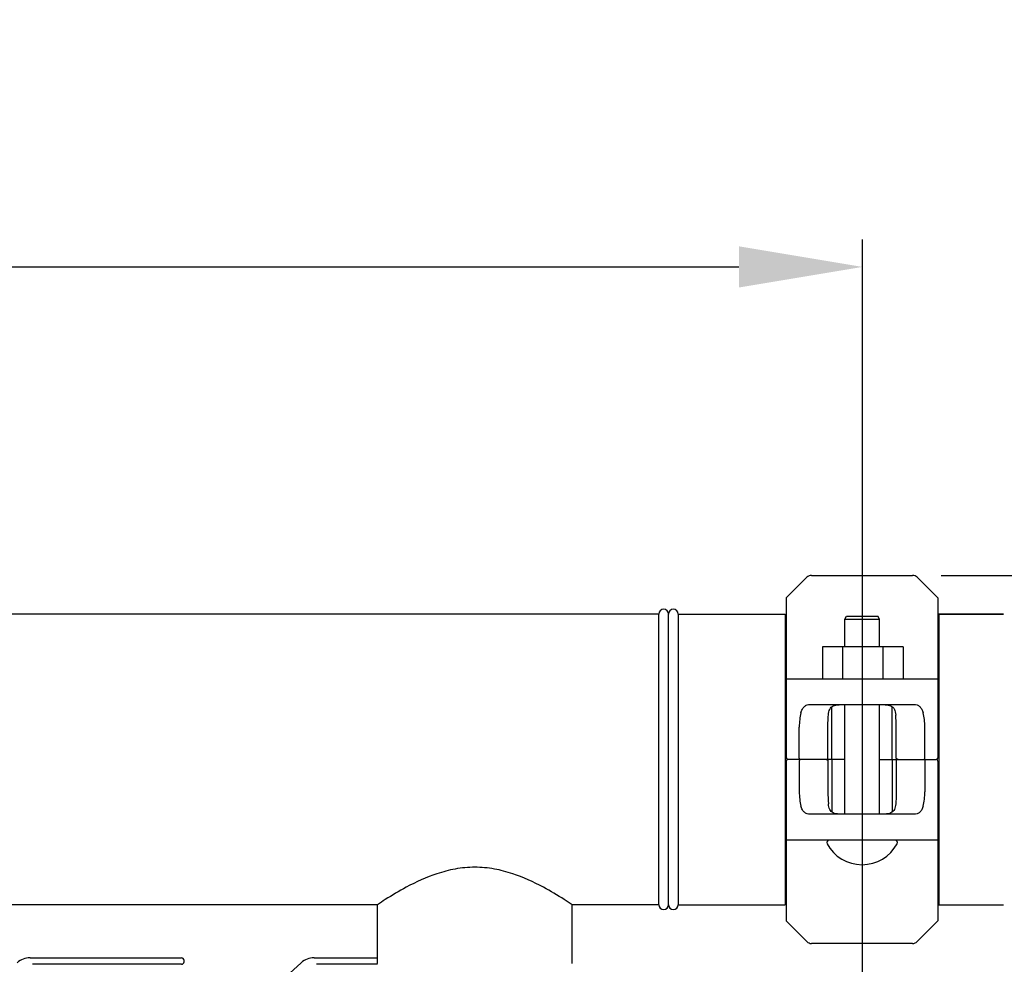
# Model space of a CAD drawing. Extents: x -599 to 3274, y -2403 to 2956.
# Drawn here: x 826 to 1131, y 161 to 454 of the extents above; entities that cross this region are included whole.
import ezdxf

# ---------------------------------------------------------------- set-up
doc = ezdxf.new("R2010")
doc.units = 0
doc.header["$LTSCALE"] = 30.734
doc.header["$MEASUREMENT"] = 0
doc.header["$PDMODE"] = 3
doc.header["$PDSIZE"] = 1
doc.layers.get('0').update_dxf_attribs({"linetype": 'CONTINUOUS'})
doc.layers.get('Defpoints').update_dxf_attribs({"linetype": 'CONTINUOUS'})
doc.layers.add('COTAS', color=7, linetype='CONTINUOUS')
doc.styles.add('ARIAL', font='arial.ttf')
doc.dimstyles.new('Diseño_PlanosFabricacion', dxfattribs={"dimscale": 0.85, "dimtxt": 40, "dimasz": 45, "dimexe": 10, "dimexo": 10, "dimgap": 10, "dimtad": 1, "dimtih": 1, "dimtoh": 1, "dimdec": 0, "dimzin": 1, "dimdsep": 46, "dimtxsty": 'ARIAL', "dimcen": 15, "dimadec": 0, "dimazin": 0, "dimtp": 0.05, "dimtm": 0.05, "dimtfac": 1, "dimtdec": 0, "dimtofl": 0, "dimtmove": 0, "dimatfit": 3, "dimfxl": 0, "dimtolj": 1, "dimarcsym": 0})

# ---------------------------------------------------------------- blocks, each defined once
blk = doc.blocks.new('*D4')
at = {"layer": 'COTAS', "color": 0, "lineweight": -2}
for p, q in [((1111.23, 281.49), (1415.05, 281.49)), ((1406.55, 243.24), (1406.55, -226.1)), ((1406.55, -745.21), (1406.55, -277.82)), ((45.96, -783.46), (1415.05, -783.46))]:
    blk.add_line(p, q, dxfattribs=at)
at = {"layer": 'COTAS', "color": 0}
for points in [[(1400.18, 243.24), (1412.93, 243.24), (1406.55, 281.49)], [(1400.18, -745.21), (1412.93, -745.21), (1406.55, -783.46)]]:
    blk.add_solid(points, dxfattribs=at)
at = {"layer": 'Defpoints', "color": 0}
for p in [(1102.73, 281.49), (37.46, -783.46), (1406.55, -783.46)]:
    blk.add_point(p, dxfattribs=at)
at = {"layer": 'COTAS', "color": 0, "insert": (1406.55, -251.96), "char_height": 34, "attachment_point": 5, "style": 'ARIAL'}
blk.add_mtext('\\A1;1065 mm', dxfattribs=at)
blk = doc.blocks.new('*D5')
at = {"layer": 'COTAS', "color": 0, "lineweight": -2}
for p, q in [((1219.19, 162.03), (1219.19, -917.22)), ((-110.21, -788.96), (-110.21, -917.22)), ((-71.96, -908.72), (1180.94, -908.72))]:
    blk.add_line(p, q, dxfattribs=at)
at = {"layer": 'COTAS', "color": 0}
for points in [[(-71.96, -902.34), (-71.96, -915.09), (-110.21, -908.72)], [(1180.94, -902.34), (1180.94, -915.09), (1219.19, -908.72)]]:
    blk.add_solid(points, dxfattribs=at)
at = {"layer": 'Defpoints', "color": 0}
for p in [(1219.19, 170.53), (-110.21, -780.46), (1219.19, -908.72)]:
    blk.add_point(p, dxfattribs=at)
at = {"layer": 'COTAS', "color": 0, "insert": (554.29, -882.84), "char_height": 34, "attachment_point": 5, "style": 'ARIAL'}
blk.add_mtext('\\A1;1329 mm', dxfattribs=at)
blk = doc.blocks.new('*D6')
at = {"layer": 'COTAS', "color": 0, "lineweight": -2}
for p, q in [((21.79, -436.7), (21.79, 385.55)), ((1086.79, 105.3), (1086.79, 385.55)), ((60.04, 377.05), (1048.54, 377.05))]:
    blk.add_line(p, q, dxfattribs=at)
at = {"layer": 'COTAS', "color": 0}
for points in [[(60.04, 383.42), (60.04, 370.67), (21.79, 377.05)], [(1048.54, 383.42), (1048.54, 370.67), (1086.79, 377.05)]]:
    blk.add_solid(points, dxfattribs=at)
at = {"layer": 'Defpoints', "color": 0}
for p in [(1086.79, 377.05), (1086.79, 96.8), (21.79, -445.2)]:
    blk.add_point(p, dxfattribs=at)
at = {"layer": 'COTAS', "color": 0, "insert": (554.29, 402.91), "char_height": 34, "attachment_point": 5, "style": 'ARIAL'}
blk.add_mtext('\\A1;1065 mm', dxfattribs=at)

msp = doc.modelspace()

# ---------------------------------------------------------------- linework, layer by layer
for p, q in [((1063.19, 274.53), (1069.61, 280.94)), ((1071.02, 281.53), (1102.36, 281.53)), ((1103.78, 280.94), (1110.19, 274.53)), ((1063.19, 274.53), (1063.19, 225.03)), ((1110.19, 274.53), (1110.19, 225.03)), ((1023.69, 269.53), (84.69, 269.53)), ((1023.69, 269.53), (84.69, 269.53)), ((1023.69, 179.53), (1023.69, 269.53)), ((1026.69, 179.53), (1026.69, 269.53)), ((1026.69, 179.53), (1026.69, 269.53)), ((1029.69, 269.53), (1029.69, 179.53)), ((1029.69, 269.53), (1062.86, 269.53)), ((1029.69, 269.53), (1062.86, 269.53)), ((1062.86, 269.53), (1062.86, 179.53)), ((1081.32, 267.93), (1081.82, 268.93)), ((1081.82, 268.93), (1091.57, 268.93)), ((1092.07, 267.93), (1091.57, 268.93)), ((1110.52, 269.53), (1110.52, 179.53)), ((1130.51, 269.53), (1110.52, 269.53)), ((1110.52, 269.53), (1130.51, 269.53)), ((1063.19, 267.55), (1062.86, 267.55)), ((1081.32, 267.93), (1092.07, 267.93)), ((1081.32, 259.38), (1081.32, 267.93)), ((1092.07, 259.38), (1092.07, 267.93)), ((1110.52, 267.55), (1110.19, 267.55)), ((1099.41, 259.38), (1074.41, 259.38)), ((1074.41, 259.38), (1074.41, 249.53)), ((1080.66, 259.38), (1080.66, 249.53)), ((1093.16, 259.38), (1093.16, 249.53)), ((1099.41, 259.38), (1099.41, 249.53)), ((1063.19, 249.53), (1067.75, 249.53)), ((1067.75, 249.53), (1105.63, 249.53)), ((1105.63, 249.53), (1110.19, 249.53)), ((1070.59, 241.53), (1102.79, 241.53)), ((1081.32, 207.53), (1081.32, 241.53)), ((1092.07, 207.53), (1092.07, 241.53)), ((1077.36, 225.03), (1077.36, 240.85)), ((1096.02, 225.03), (1096.02, 240.85)), ((1067.22, 225.03), (1067.22, 234.53)), ((1076.11, 225.03), (1076.11, 234.53)), ((1097.27, 225.03), (1097.27, 234.53)), ((1106.16, 225.03), (1106.16, 234.53)), ((1063.19, 224.03), (1063.19, 174.53)), ((1081.32, 224.53), (1063.69, 224.53)), ((1067.22, 224.03), (1067.22, 214.53)), ((1076.11, 224.03), (1076.11, 214.53)), ((1077.36, 224.03), (1077.36, 208.2)), ((1092.07, 224.53), (1109.69, 224.53)), ((1096.02, 224.03), (1096.02, 208.2)), ((1097.27, 224.03), (1097.27, 214.53)), ((1106.16, 224.03), (1106.16, 214.53)), ((1110.19, 224.03), (1110.19, 174.53)), ((1102.79, 207.53), (1070.59, 207.53)), ((1067.75, 199.53), (1063.19, 199.53)), ((1105.63, 199.53), (1067.75, 199.53)), ((1110.19, 199.53), (1105.63, 199.53)), ((1063.19, 181.51), (1062.86, 181.51)), ((1110.52, 181.51), (1110.19, 181.51)), ((936.54, 179.53), (721.84, 179.53)), ((936.54, 161.36), (936.54, 179.53)), ((936.54, 161.36), (936.54, 179.53)), ((996.84, 161.36), (996.84, 179.53)), ((996.84, 161.36), (996.84, 179.53)), ((1023.69, 179.53), (996.84, 179.53)), ((1023.69, 179.53), (996.84, 179.53)), ((1029.69, 179.53), (1062.86, 179.53)), ((1029.69, 179.53), (1062.86, 179.53)), ((1110.52, 179.53), (1130.51, 179.53)), ((1069.61, 168.11), (1063.19, 174.53)), ((1110.19, 174.53), (1103.78, 168.11)), ((1102.36, 167.53), (1071.02, 167.53)), ((828.88, 163.08), (875.81, 163.08)), ((876.6, 161.87), (876.6, 162.29)), ((916.88, 163.08), (936.54, 163.08)), ((875.81, 161.08), (829.65, 161.08)), ((896.3, 146.6), (912.91, 161.55)), ((936.54, 161.08), (917.65, 161.08))]:
    msp.add_line(p, q)
for centre, radius, start, end in [((1071.02, 279.53), 2, 90, 135), ((1102.36, 279.53), 2, 45, 90), ((1025.19, 269.53), 1.5, 0, 180), ((1025.19, 269.53), 1.5, 0, 180), ((1028.19, 269.53), 1.5, 0, 180), ((1063.69, 225.03), 0.5, 180, 270), ((1063.69, 224.03), 0.5, 90.0001, 180), ((1109.69, 225.03), 0.5, 270.0001, 0), ((1109.69, 224.03), 0.5, 0, 90), ((1076.5, 198.78), 0.75, 96.5658, 208.1924), ((1086.69, 204.24), 12.31, 208.1924, 331.8076), ((1096.88, 198.78), 0.75, 331.8076, 83.4342), ((1025.19, 179.53), 1.5, 180, 0), ((1025.19, 179.53), 1.5, 180, 0), ((1028.19, 179.53), 1.5, 180, 0), ((1071.02, 169.53), 2, 225, 270), ((1102.36, 169.53), 2, 270, 315), ((828.88, 157.14), 5.94, 90, 131.9872), ((875.81, 162.29), 0.792, 0, 90), ((875.81, 161.87), 0.792, 270, 0), ((916.88, 157.14), 5.94, 90, 131.9872)]:
    msp.add_arc(centre, radius, start, end)
for centre, ratio, start_param, end_param in [((1069.6, 234.53), 0.339673, 0.888964, 1.570796), ((1096.32, 234.53), 0.136661, -1.570796, -1.007802), ((1103.78, 234.53), 0.339673, -1.570796, -0.888964), ((1069.6, 214.53), 0.339673, -4.712389, -4.030557), ((1077.06, 214.53), 0.136661, -4.712389, -4.149394), ((1103.78, 214.53), 0.339673, -2.252629, -1.570796)]:
    msp.add_ellipse(centre, major_axis=(0, 7), ratio=ratio, start_param=start_param, end_param=end_param)
for points, knots in [([(1067.75, 238.94), (1067.86, 239.34), (1068.12, 240.06), (1068.67, 240.81), (1069.2, 241.2), (1069.78, 241.47), (1070.27, 241.53), (1070.59, 241.53)], [0, 0, 0, 0, 0.29674, 0.543883, 0.656843, 0.768139, 1, 1, 1, 1]), ([(1076.26, 238.26), (1076.28, 238.59), (1076.36, 239.19), (1076.62, 240.03), (1077.09, 240.7), (1077.78, 241.14), (1078.63, 241.38), (1079.61, 241.49), (1080.69, 241.53), (1081.45, 241.53), (1081.84, 241.53)], [0, 0, 0, 0, 0.129926, 0.243958, 0.346788, 0.450407, 0.566157, 0.69789, 0.843884, 1, 1, 1, 1]), ([(1091.55, 241.53), (1091.94, 241.53), (1092.69, 241.53), (1093.77, 241.49), (1094.75, 241.38), (1095.6, 241.14), (1096.29, 240.7), (1096.76, 240.03), (1097.02, 239.19), (1097.1, 238.59), (1097.13, 238.26)], [0, 0, 0, 0, 0.156117, 0.302113, 0.433847, 0.549597, 0.653214, 0.756043, 0.870075, 1, 1, 1, 1]), ([(1102.79, 241.53), (1103.11, 241.53), (1103.6, 241.47), (1104.18, 241.2), (1104.71, 240.81), (1105.26, 240.06), (1105.52, 239.34), (1105.63, 238.94)], [0, 0, 0, 0, 0.231861, 0.343157, 0.456117, 0.70326, 1, 1, 1, 1]), ([(1076.11, 234.53), (1076.11, 235.18), (1076.13, 236.42), (1076.2, 237.67), (1076.26, 238.26)], [0, 0, 0, 0, 0.520411, 1, 1, 1, 1]), ([(1067.58, 224.53), (1067.54, 224.53), (1067.44, 224.55), (1067.33, 224.66), (1067.24, 224.82), (1067.22, 224.96), (1067.22, 225.03)], [0, 0, 0, 0, 0.19212, 0.413396, 0.684059, 1, 1, 1, 1]), ([(1067.58, 224.53), (1067.54, 224.53), (1067.44, 224.5), (1067.33, 224.4), (1067.24, 224.23), (1067.22, 224.1), (1067.22, 224.03)], [0, 0, 0, 0, 0.19212, 0.413396, 0.684059, 1, 1, 1, 1]), ([(1075.54, 224.53), (1075.66, 224.53), (1075.87, 224.59), (1076.06, 224.79), (1076.11, 224.95), (1076.11, 225.03)], [0, 0, 0, 0, 0.455125, 0.710933, 1, 1, 1, 1]), ([(1075.54, 224.53), (1075.66, 224.53), (1075.87, 224.47), (1076.06, 224.26), (1076.11, 224.11), (1076.11, 224.03)], [0, 0, 0, 0, 0.455125, 0.710933, 1, 1, 1, 1]), ([(1077.3, 224.53), (1077.3, 224.53), (1077.31, 224.54), (1077.32, 224.57), (1077.33, 224.62), (1077.35, 224.71), (1077.36, 224.85), (1077.36, 224.96), (1077.36, 225.03)], [0, 0, 0, 0, 0.029465, 0.089147, 0.181448, 0.3043, 0.624044, 1, 1, 1, 1]), ([(1077.3, 224.53), (1077.3, 224.53), (1077.31, 224.51), (1077.32, 224.49), (1077.33, 224.44), (1077.35, 224.35), (1077.36, 224.21), (1077.36, 224.09), (1077.36, 224.03)], [0, 0, 0, 0, 0.029465, 0.089147, 0.181448, 0.3043, 0.624044, 1, 1, 1, 1]), ([(1096.08, 224.53), (1096.08, 224.53), (1096.07, 224.54), (1096.06, 224.57), (1096.05, 224.62), (1096.04, 224.71), (1096.03, 224.85), (1096.02, 224.96), (1096.02, 225.03)], [0, 0, 0, 0, 0.029465, 0.089147, 0.181448, 0.3043, 0.624044, 1, 1, 1, 1]), ([(1096.08, 224.53), (1096.08, 224.53), (1096.07, 224.51), (1096.06, 224.49), (1096.05, 224.44), (1096.04, 224.35), (1096.03, 224.21), (1096.02, 224.09), (1096.02, 224.03)], [0, 0, 0, 0, 0.029465, 0.089147, 0.181448, 0.3043, 0.624044, 1, 1, 1, 1]), ([(1097.85, 224.53), (1097.72, 224.53), (1097.52, 224.59), (1097.32, 224.79), (1097.27, 224.95), (1097.27, 225.03)], [0, 0, 0, 0, 0.455125, 0.710933, 1, 1, 1, 1]), ([(1097.85, 224.53), (1097.72, 224.53), (1097.52, 224.47), (1097.32, 224.26), (1097.27, 224.11), (1097.27, 224.03)], [0, 0, 0, 0, 0.455125, 0.710933, 1, 1, 1, 1]), ([(1105.8, 224.53), (1105.85, 224.53), (1105.94, 224.55), (1106.06, 224.66), (1106.14, 224.82), (1106.16, 224.96), (1106.16, 225.03)], [0, 0, 0, 0, 0.19212, 0.413396, 0.684059, 1, 1, 1, 1]), ([(1105.8, 224.53), (1105.85, 224.53), (1105.94, 224.5), (1106.06, 224.4), (1106.14, 224.23), (1106.16, 224.1), (1106.16, 224.03)], [0, 0, 0, 0, 0.19212, 0.413396, 0.684059, 1, 1, 1, 1]), ([(1097.27, 214.53), (1097.27, 213.88), (1097.25, 212.63), (1097.18, 211.39), (1097.13, 210.79)], [0, 0, 0, 0, 0.520411, 1, 1, 1, 1]), ([(1081.84, 207.53), (1081.45, 207.53), (1080.69, 207.53), (1079.61, 207.57), (1078.63, 207.68), (1077.78, 207.92), (1077.09, 208.36), (1076.62, 209.03), (1076.36, 209.86), (1076.28, 210.47), (1076.26, 210.79)], [0, 0, 0, 0, 0.156117, 0.302113, 0.433847, 0.549597, 0.653214, 0.756043, 0.870075, 1, 1, 1, 1]), ([(1097.13, 210.79), (1097.1, 210.47), (1097.02, 209.86), (1096.76, 209.03), (1096.29, 208.36), (1095.6, 207.92), (1094.75, 207.68), (1093.77, 207.57), (1092.69, 207.53), (1091.94, 207.53), (1091.55, 207.53)], [0, 0, 0, 0, 0.129926, 0.243958, 0.346788, 0.450407, 0.566157, 0.69789, 0.843884, 1, 1, 1, 1]), ([(1070.59, 207.53), (1070.27, 207.53), (1069.78, 207.59), (1069.2, 207.85), (1068.67, 208.24), (1068.12, 209), (1067.86, 209.72), (1067.75, 210.12)], [0, 0, 0, 0, 0.231861, 0.343157, 0.456117, 0.70326, 1, 1, 1, 1]), ([(1105.63, 210.12), (1105.52, 209.72), (1105.26, 209), (1104.71, 208.24), (1104.18, 207.85), (1103.6, 207.59), (1103.11, 207.53), (1102.79, 207.53)], [0, 0, 0, 0, 0.29674, 0.543883, 0.656843, 0.768139, 1, 1, 1, 1]), ([(996.84, 179.53), (996.04, 180.06), (993.14, 181.97), (987.18, 185.52), (979.94, 188.85), (972.71, 190.75), (966.69, 191.31), (960.67, 190.75), (953.44, 188.85), (946.2, 185.52), (940.24, 181.97), (937.34, 180.06), (936.54, 179.53)], [0, 0, 0, 0, 0.043962, 0.158973, 0.317538, 0.407018, 0.49999, 0.592963, 0.682442, 0.841012, 0.956032, 1, 1, 1, 1])]:
    msp.add_open_spline(points, degree=3, knots=knots)

# ---------------------------------------------------------------- dimensions: what is measured, and where the dimension line sits
at = {"layer": 'COTAS'}
for base, p1, p2, picture, middle in [((1086.79, 377.05), (21.79, -445.2), (1086.79, 96.8), '*D6', (554.29, 377.05)), ((1219.19, -908.72), (-110.21, -780.46), (1219.19, 170.53), '*D5', (554.29, -908.72))]:
    dim = msp.add_linear_dim(base=base, p1=p1, p2=p2, dimstyle='Diseño_PlanosFabricacion', override={"dimpost": ' mm'}, dxfattribs=at)
    dim.commit()
    dim.dimension.update_dxf_attribs({"geometry": picture, "text_midpoint": middle, "dimtype": 160})
dim = msp.add_linear_dim(base=(1406.55, -783.46), p1=(1102.73, 281.49), p2=(37.46, -783.46), angle=90, dimstyle='Diseño_PlanosFabricacion', override={"dimpost": ' mm'}, dxfattribs=at)
dim.commit()
dim.dimension.update_dxf_attribs({"geometry": '*D4', "text_midpoint": (1406.55, -251.96), "dimtype": 160})

doc.saveas('drawing.dxf')
